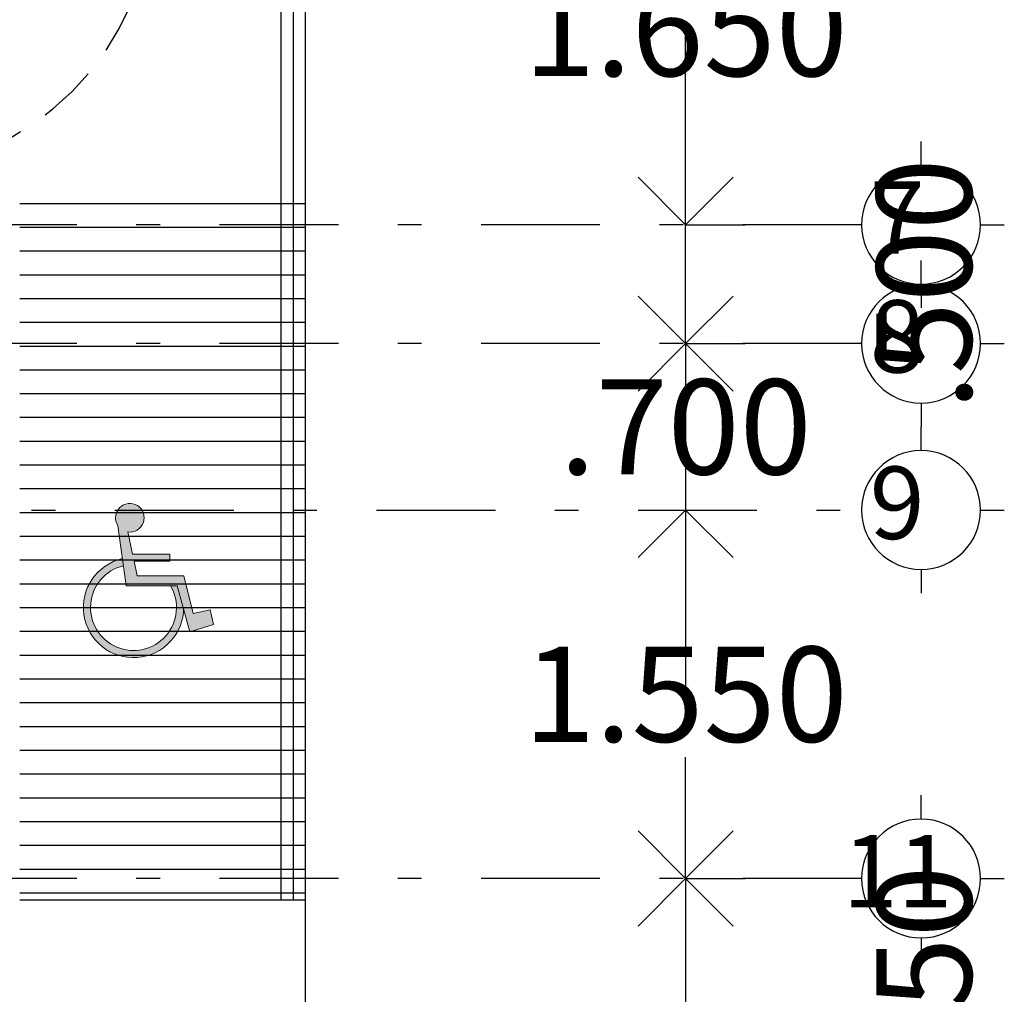
# Model space of a CAD drawing. Units: millimetres. Extents: x 138 to 892, y -135 to 107.
# Drawn here: x 243 to 247, y -7 to -3 of the extents above; entities that cross this region are included whole.
import ezdxf

# ---------------------------------------------------------------- set-up
doc = ezdxf.new("R2010")
doc.units = ezdxf.units.MM
for name, pattern in [('DASHDOT', [1, 0.5, -0.25, 0, -0.25]), ('DASHED2', [0.375, 0.25, -0.125]), ('HIDDEN', [0.375, 0.25, -0.125])]:
    doc.linetypes.add(name, pattern=pattern)
doc.layers.add('cotas', color=251, linetype='Continuous', lineweight=5)
for name, color, linetype in [('ejes', 251, 'DASHDOT'), ('EJES TXT', 8, 'Continuous'), ('herreria', 252, 'Continuous'), ('obra exterior', 253, 'Continuous'), ('puertas', 7, 'Continuous')]:
    doc.layers.add(name, color=color, linetype=linetype)
doc.layers.add('SEÑALIZACION', color=7, linetype='Continuous', true_color=0xffffff)
doc.styles.add('ARIAL', font='arial.ttf')
doc.styles.add('SW120', font='swissel.ttf', dxfattribs={"width": 0.8, "height": 0.6096})
doc.dimstyles.new('1-200 cota', dxfattribs={"dimscale": 2, "dimtxt": 0.2, "dimasz": 0.2, "dimexe": 0.15, "dimexo": 0.0005, "dimgap": 0.03, "dimtad": 0, "dimdec": 3, "dimzin": 5, "dimdsep": 46, "dimtxsty": 'ARIAL', "dimblk": 'OPEN90', "dimcen": 0, "dimclrd": 256, "dimclre": 256, "dimclrt": 256, "dimadec": 0, "dimazin": 0, "dimtfac": 1, "dimtdec": 3, "dimtofl": 0, "dimtmove": 2, "dimatfit": 3, "dimfxl": 0.04, "dimtolj": 1, "dimtzin": 1, "dimarcsym": 0})

# ---------------------------------------------------------------- blocks, each defined once
blk = doc.blocks.new('A$C3F9A2187')
at = {"layer": 'EJES TXT'}
for p, q in [((-0.1576, 0.1744), (-0.1576, 0.2744)), ((-0.4076, -0.0756), (-0.5076, -0.0756)), ((0.0924, -0.0756), (0.1924, -0.0756))]:
    blk.add_line(p, q, dxfattribs=at)
blk.add_circle((-0.1576, -0.0756), 0.25, dxfattribs=at)
blk = doc.blocks.new('_Open90')
at = {"color": 0, "linetype": 'ByBlock', "lineweight": -2}
for p, q in [((-0.5, 0.5), (0, 0)), ((0, 0), (-1, 0)), ((0, 0), (-0.5, -0.5))]:
    blk.add_line(p, q, dxfattribs=at)
blk = doc.blocks.new('*D697')
at = {"layer": 'cotas', "linetype": 'DASHED2', "lineweight": -2, "transparency": 16777216}
for p, q in [((246.0011, -2.4758), (246.3001, -2.4758)), ((246.0011, -4.1258), (246.3001, -4.1258))]:
    blk.add_line(p, q, dxfattribs=at)
at = {"layer": 'cotas', "lineweight": -2, "transparency": 16777216}
for p, q in [((246.0001, -2.8758), (246.0001, -3.0366)), ((246.0001, -3.7258), (246.0001, -3.5651))]:
    blk.add_line(p, q, dxfattribs=at)
at = {"layer": 'Defpoints', "color": 0, "transparency": 16777216}
for p in [(246.0001, -2.4758), (246.0001, -4.1258), (246.0001, -4.1258)]:
    blk.add_point(p, dxfattribs=at)
at = {"layer": 'cotas', "lineweight": -2, "transparency": 16777216, "xscale": 0.4, "yscale": 0.4, "zscale": 0.4}
for p, rotation in [((246.0001, -2.4758), 90), ((246.0001, -4.1258), 270)]:
    blk.add_blockref('_Open90', p, dxfattribs=dict(at, rotation=rotation))
at = {"layer": 'cotas', "transparency": 16777216, "insert": (246.0001, -3.3008), "char_height": 0.4, "attachment_point": 5, "style": 'ARIAL'}
blk.add_mtext('\\A1;1.650', dxfattribs=at)
blk = doc.blocks.new('*D698')
at = {"layer": 'cotas', "lineweight": -2, "transparency": 16777216}
for p, q in [((246.0001, -3.7258), (246.0001, -3.3258)), ((246.0001, -5.0258), (246.0001, -5.4258))]:
    blk.add_line(p, q, dxfattribs=at)
at = {"layer": 'cotas', "linetype": 'DASHED2', "lineweight": -2, "transparency": 16777216}
for p, q in [((246.0011, -4.1258), (246.3001, -4.1258)), ((246.0011, -4.6258), (246.3001, -4.6258))]:
    blk.add_line(p, q, dxfattribs=at)
at = {"layer": 'Defpoints', "color": 0, "transparency": 16777216}
for p in [(246.0001, -4.1258), (246.0001, -4.6258), (246.0001, -4.6258)]:
    blk.add_point(p, dxfattribs=at)
at = {"layer": 'cotas', "lineweight": -2, "transparency": 16777216, "xscale": 0.4, "yscale": 0.4, "zscale": 0.4}
for p, rotation in [((246.0001, -4.1258), 270), ((246.0001, -4.6258), 90)]:
    blk.add_blockref('_Open90', p, dxfattribs=dict(at, rotation=rotation))
at = {"layer": 'cotas', "transparency": 16777216, "insert": (247.0028, -4.3758), "char_height": 0.4, "attachment_point": 5, "rotation": 90, "style": 'ARIAL'}
blk.add_mtext('\\A1;.500', dxfattribs=at)
blk = doc.blocks.new('*D699')
at = {"layer": 'cotas', "linetype": 'DASHED2', "lineweight": -2, "transparency": 16777216}
for p, q in [((246.0011, -5.3258), (246.3001, -5.3258)), ((246.0011, -6.8758), (246.3001, -6.8758))]:
    blk.add_line(p, q, dxfattribs=at)
at = {"layer": 'cotas', "lineweight": -2, "transparency": 16777216}
for p, q in [((246.0001, -5.7258), (246.0001, -5.8366)), ((246.0001, -6.4758), (246.0001, -6.3651))]:
    blk.add_line(p, q, dxfattribs=at)
at = {"layer": 'Defpoints', "color": 0, "transparency": 16777216}
for p in [(246.0001, -5.3258), (246.0001, -6.8758), (246.0001, -6.8758)]:
    blk.add_point(p, dxfattribs=at)
at = {"layer": 'cotas', "lineweight": -2, "transparency": 16777216, "xscale": 0.4, "yscale": 0.4, "zscale": 0.4}
for p, rotation in [((246.0001, -5.3258), 90), ((246.0001, -6.8758), 270)]:
    blk.add_blockref('_Open90', p, dxfattribs=dict(at, rotation=rotation))
at = {"layer": 'cotas', "transparency": 16777216, "insert": (246.0001, -6.1008), "char_height": 0.4, "attachment_point": 5, "style": 'ARIAL'}
blk.add_mtext('\\A1;1.550', dxfattribs=at)
blk = doc.blocks.new('*D700')
at = {"layer": 'cotas', "linetype": 'DASHED2', "lineweight": -2, "transparency": 16777216}
for p, q in [((246.0011, -6.8758), (246.3001, -6.8758)), ((246.0011, -7.8258), (246.3001, -7.8258))]:
    blk.add_line(p, q, dxfattribs=at)
at = {"layer": 'cotas', "lineweight": -2, "transparency": 16777216}
blk.add_line((246.0001, -7.2758), (246.0001, -7.4258), dxfattribs=at)
at = {"layer": 'Defpoints', "color": 0, "transparency": 16777216}
for p in [(246.0001, -6.8758), (246.0001, -7.8258), (246.0001, -7.8258)]:
    blk.add_point(p, dxfattribs=at)
at = {"layer": 'cotas', "lineweight": -2, "transparency": 16777216, "xscale": 0.4, "yscale": 0.4, "zscale": 0.4}
for p, rotation in [((246.0001, -6.8758), 90), ((246.0001, -7.8258), 270)]:
    blk.add_blockref('_Open90', p, dxfattribs=dict(at, rotation=rotation))
at = {"layer": 'cotas', "transparency": 16777216, "insert": (247.0028, -7.3508), "char_height": 0.4, "attachment_point": 5, "rotation": 90, "style": 'ARIAL'}
blk.add_mtext('\\A1;.950', dxfattribs=at)
blk = doc.blocks.new('A$C4D7D5367')
at = {"layer": 'puertas'}
for p, q in [((0.04, 1.1473), (0, 1.1473)), ((0, 1.1473), (0, 0)), ((0.04, 0), (0.04, 1.1473)), ((0.1, 1.1373), (0.04, 1.1473)), ((0.1, 1.1373), (0.1, 0.3873)), ((0.1, 0.3873), (0.04, 0.3773)), ((0, 0), (0.04, 0)), ((0.04, 0), (0.04, 0))]:
    blk.add_line(p, q, dxfattribs=at)
at = {"layer": 'puertas', "linetype": 'HIDDEN'}
blk.add_arc((0.04, 0), 1.1473, 0, 90, dxfattribs=at)
blk = doc.blocks.new('*D844')
at = {"layer": 'cotas', "lineweight": -2, "transparency": 16777216}
for p, q in [((246.0001, -4.2258), (246.0001, -3.8258)), ((246.0001, -5.7258), (246.0001, -6.1258))]:
    blk.add_line(p, q, dxfattribs=at)
at = {"layer": 'cotas', "linetype": 'DASHED2', "lineweight": -2, "transparency": 16777216}
for p, q in [((246.0011, -4.6258), (246.3001, -4.6258)), ((246.0011, -5.3258), (246.3001, -5.3258))]:
    blk.add_line(p, q, dxfattribs=at)
at = {"layer": 'Defpoints', "color": 0, "transparency": 16777216}
for p in [(246.0001, -4.6258), (246.0001, -5.3258), (246.0001, -5.3258)]:
    blk.add_point(p, dxfattribs=at)
at = {"layer": 'cotas', "lineweight": -2, "transparency": 16777216, "xscale": 0.4, "yscale": 0.4, "zscale": 0.4}
for p, rotation in [((246.0001, -4.6258), 270), ((246.0001, -5.3258), 90)]:
    blk.add_blockref('_Open90', p, dxfattribs=dict(at, rotation=rotation))
at = {"layer": 'cotas', "transparency": 16777216, "insert": (246.0001, -4.9758), "char_height": 0.4, "attachment_point": 5, "style": 'ARIAL'}
blk.add_mtext('\\A1;.700', dxfattribs=at)

msp = doc.modelspace()

# ---------------------------------------------------------------- hatches: boundary and pattern name
at = {"layer": 'SEÑALIZACION', "lineweight": 15}
h = msp.add_hatch(color=5, dxfattribs=at)
h.paths.add_polyline_path([(243.61333, -5.39177), (243.64815, -5.64402), (243.8626, -5.64402), (243.91621, -5.83784), (244.01577, -5.80724), (244.00046, -5.74603), (243.93032, -5.7616), (243.89068, -5.60321), (243.6941, -5.60321), (243.68123, -5.54149), (243.83196, -5.54149), (243.83196, -5.5114), (243.67496, -5.5114), (243.6555, -5.41809, 4.6317385)])
h.paths.add_polyline_path([(243.63657, -5.56011), (243.63243, -5.53015, 2.0451074), (243.88955, -5.74145), (243.8626, -5.64402), (243.83444, -5.64402, -3.0336393)])

# ---------------------------------------------------------------- linework, layer by layer
at = {"layer": 'ejes'}
for p, q in [((246.74024, -4.12583), (238.42024, -4.12583)), ((246.74024, -4.62583), (231.32024, -4.62583)), ((231.50024, -5.32583), (246.74024, -5.32583)), ((246.74024, -6.87583), (234.52024, -6.87583))]:
    msp.add_line(p, q, dxfattribs=at)
at = {"layer": 'herreria'}
msp.add_lwpolyline([(244.30024, -6.96583), (244.30024, -6.96583), (244.30024, -2.38583), (244.35024, -2.38583), (244.35024, -6.96583), (244.35024, -6.96583)], dxfattribs=at)
at = {"layer": 'obra exterior'}
for p, q in [((243.20024, -4.03583), (244.40024, -4.03583)), ((243.20024, -4.13583), (244.40024, -4.13583)), ((243.20024, -4.23583), (244.40024, -4.23583)), ((243.20024, -4.33583), (244.40024, -4.33583)), ((243.20024, -4.43583), (244.40024, -4.43583)), ((243.20024, -4.53583), (244.40024, -4.53583)), ((243.20024, -4.63583), (244.40024, -4.63583)), ((243.20024, -4.73583), (244.40024, -4.73583)), ((243.20024, -4.83583), (244.40024, -4.83583)), ((243.20024, -4.93583), (244.40024, -4.93583)), ((243.20024, -5.03583), (244.40024, -5.03583)), ((243.20024, -5.13583), (244.40024, -5.13583)), ((243.20024, -5.23583), (244.40024, -5.23583)), ((243.20024, -5.33583), (244.40024, -5.33583)), ((243.20024, -5.43583), (244.40024, -5.43583)), ((243.20024, -5.53583), (244.40024, -5.53583)), ((243.20024, -5.63583), (244.40024, -5.63583)), ((243.20024, -5.73583), (244.40024, -5.73583)), ((243.20024, -5.83583), (244.40024, -5.83583)), ((243.20024, -5.93583), (244.40024, -5.93583)), ((243.20024, -6.03583), (244.40024, -6.03583)), ((243.20024, -6.13583), (244.40024, -6.13583)), ((243.20024, -6.23583), (244.40024, -6.23583)), ((243.20024, -6.33583), (244.40024, -6.33583)), ((243.20024, -6.43583), (244.40024, -6.43583)), ((243.20024, -6.53583), (244.40024, -6.53583)), ((243.20024, -6.63583), (244.40024, -6.63583)), ((243.20024, -6.73583), (244.40024, -6.73583)), ((243.20024, -6.83583), (244.40024, -6.83583)), ((243.20024, -6.93583), (244.40024, -6.93583)), ((243.20024, -6.96583), (244.40024, -6.96583))]:
    msp.add_line(p, q, dxfattribs=at)
msp.add_lwpolyline([(218.82024, -12.01583), (218.82024, 3.79417), (244.40024, 3.79417), (244.40024, -8.16583)], dxfattribs=at)
at = {"layer": 'SEÑALIZACION', "color": 5, "lineweight": 15}
for p, q in [((243.61333, -5.39177), (243.64815, -5.64402)), ((243.67496, -5.5114), (243.6555, -5.41809)), ((243.83196, -5.5114), (243.67496, -5.5114)), ((243.6941, -5.60321), (243.68123, -5.54149)), ((243.68123, -5.54149), (243.83196, -5.54149)), ((243.83196, -5.54149), (243.83196, -5.5114)), ((243.89068, -5.60321), (243.6941, -5.60321)), ((243.93032, -5.7616), (243.89068, -5.60321)), ((243.64815, -5.64402), (243.8626, -5.64402)), ((243.8626, -5.64402), (243.91621, -5.83784)), ((244.00046, -5.74603), (243.93032, -5.7616)), ((244.01577, -5.80724), (244.00046, -5.74603)), ((243.91621, -5.83784), (244.01577, -5.80724))]:
    msp.add_line(p, q, dxfattribs=at)
for centre, radius, start, end in [((243.66347, -5.35838), 0.06024, 262.39595, 213.66295), ((243.67878, -5.73583), 0.21084, 102.70052, 0), ((243.67878, -5.73583), 0.18072, 103.50978, 30.53324)]:
    msp.add_arc(centre, radius, start, end, dxfattribs=at)

# ---------------------------------------------------------------- block references
at = {"layer": 'EJES TXT', "xscale": -1, "rotation": 270}
for p in [(247.06583, -3.96821), (247.06583, -4.46821), (247.06583, -5.16821), (247.06583, -6.71821)]:
    msp.add_blockref('A$C3F9A2187', p, dxfattribs=at)
at = {"layer": 'puertas', "rotation": 270}
msp.add_blockref('A$C4D7D5367', (242.61024, -2.71356), dxfattribs=at)

# ---------------------------------------------------------------- texts
at = {"layer": 'EJES TXT', "char_height": 0.3048, "attachment_point": 3, "style": 'SW120'}
for s, insert in [('7', (247.00511, -3.94277)), ('8', (247.00511, -4.44277)), ('9', (247.00511, -5.14277)), ('11', (247.12265, -6.69277))]:
    msp.add_mtext_dynamic_manual_height_columns(s, width=0.5756873, gutter_width=3.048, heights=[0], dxfattribs=dict(at, insert=insert))

# ---------------------------------------------------------------- dimensions: what is measured, and where the dimension line sits
at = {"layer": 'cotas'}
for base, p1, p2, picture, middle in [((246.00013, -4.12583), (246.00013, -2.47583), (246.00013, -4.12583), '*D697', (246.00013, -3.30083)), ((246.00013, -4.62583), (246.00013, -4.12583), (246.00013, -4.62583), '*D698', (247.00282, -4.37583)), ((246.00013, -5.32583), (246.00013, -4.62583), (246.00013, -5.32583), '*D844', (246.00013, -4.97583)), ((246.00013, -6.87583), (246.00013, -5.32583), (246.00013, -6.87583), '*D699', (246.00013, -6.10083)), ((246.00013, -7.82583), (246.00013, -6.87583), (246.00013, -7.82583), '*D700', (247.00282, -7.35083))]:
    dim = msp.add_linear_dim(base=base, p1=p1, p2=p2, angle=90, dimstyle='1-200 cota', override={"dimtih": 1}, dxfattribs=at)
    dim.commit()
    dim.dimension.update_dxf_attribs({"geometry": picture, "text_midpoint": middle})

doc.saveas('drawing.dxf')
